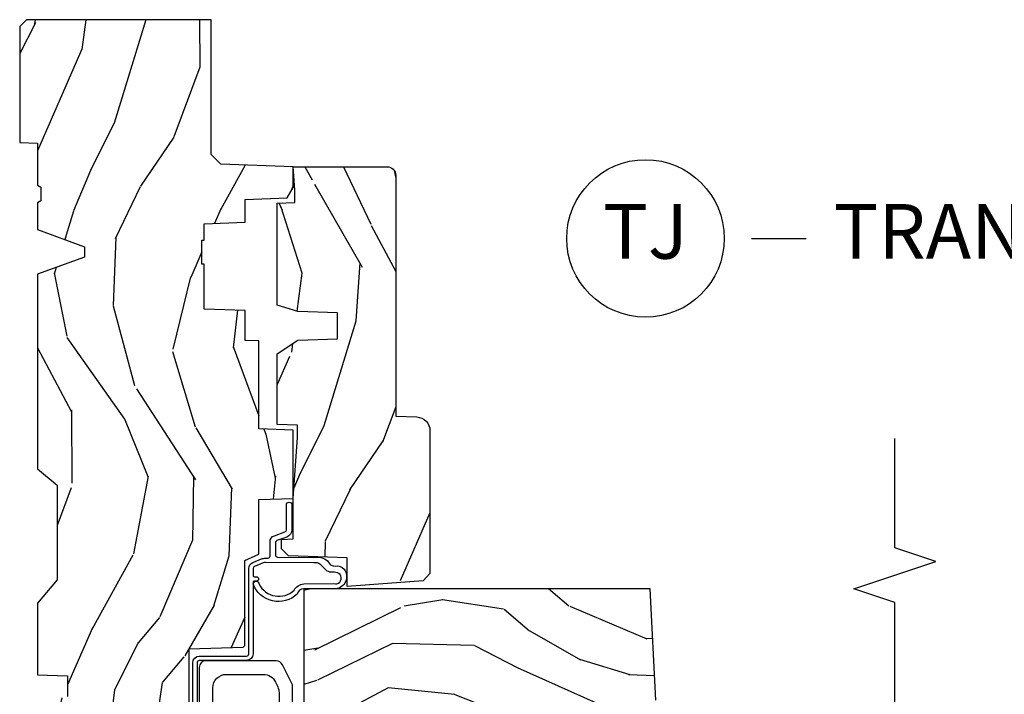
# Model space of a CAD drawing. Units: inches. Extents: x 1 to 131, y 3 to 60.
# Drawn here: x 75 to 80, y 33 to 36 of the extents above; entities that cross this region are included whole.
import ezdxf

# ---------------------------------------------------------------- set-up
doc = ezdxf.new("R2010")
doc.units = ezdxf.units.IN
doc.header["$MEASUREMENT"] = 0
for name, color, linetype in [('ZP-ANNO-MARK', 9, 'Continuous'), ('ZP-ANNO-TITL', 44, 'Continuous'), ('ZP-SECT-HDWR', 53, 'Continuous'), ('ZP-SECT-WDHA', 11, 'Continuous'), ('ZP-SECT-WOOD', 104, 'Continuous'), ('ZP-SECT-WSTP', 40, 'Continuous')]:
    doc.layers.add(name, color=color, linetype=linetype)
doc.layers.add('ZP-ANNO-NPLT', color=7, linetype='Continuous', plot=False)
doc.styles.get("Standard").update_dxf_attribs({"font": 'arial.ttf'})

# ---------------------------------------------------------------- blocks, each defined once
blk = doc.blocks.new('101CS Vin21 PR CM C Contmp 2.875 VG (Dual .6875 in 3mm IG) F J TR')
at = {"layer": 'ZP-SECT-WDHA'}
h = blk.add_hatch(dxfattribs=at)
h.set_pattern_fill('WOOD3', color=256, scale=2, angle=163, style=0, pattern_type=2)
h.set_pattern_definition([(158.2363999999999, (4.229829508301803, -0.6757319148462102), (20.45396798290167, -8.344771374467806), [0.2408319999999999, -23.84235799999998]), (174.3099, (4.006163800965139, -0.5864366105934948), (-8.235181511295936, 0.4263690944681484), [0.3059419999999998, -9.892097999999994]), (207.9999999999999, (3.701730071892852, -0.5561033845344809), (-0.5847435903937085, -1.91261010378108), [0.2262739999999999, -2.602151999999999]), (209.8476, (3.501941838183141, -0.6623326727329015), (-35.54768828883149, -20.50272857977593), [0.438634, -43.42479]), (175.9946, (3.121491465882938, -0.8806386832242765), (18.38297247813529, -1.437476743240211), [0.266834, -26.416494]), (162.9999999999999, (2.855309927049175, -0.8620003253541313), (-2.497352921371544, -1.327866102480598), [0.4999999999999998, -1.499999999999999]), (153.5376999999999, (2.377157549067674, -0.7158144729927756), (8.978306718050995, -4.83632345258755), [0.24331, -11.922214]), (157.2893999999999, (4.071948787751522, -1.192136483066264), (16.62874032651941, -7.175302374271584), [0.200998, -19.89875399999999]), (162.9999999999999, (3.886535270653381, -1.114536047002446), (-2.497352921371544, -1.327866102480598), [0.2999999999999998, -1.699999999999999]), (191.3008, (3.599643843864468, -1.026824535585632), (-24.54716094300747, -5.043499394239721), [0.2952959999999997, -29.23434999999998]), (215.1249999999999, (3.310072568652883, -1.084690558192534), (10.57415813511433, 7.224071108844612), [0.4560699999999999, -22.34743799999999]), (202.2893999999999, (2.937053423283059, -1.347096193016881), (-14.3993751268171, -6.054586024953077), [0.2842539999999997, -28.14108799999998]), (169.3402, (2.6740394701211, -1.454909274051232), (-15.88561928555968, 2.765334394382427), [0.362216, -17.748554]), (151.1113, (2.318074889785491, -1.387907650589568), (25.02229161617255, -13.92425483963839), [0.38833, -38.44464599999998]), (156.2902000000001, (3.890678330823418, -1.785045431763336), (-16.62874768410003, 7.175289077572956), [0.3423439999999978, -33.89213999999973]), (166.3664999999999, (3.577229581984907, -1.647386861919102), (-31.18650071420278, 7.443263674111074), [0.3405879999999998, -33.71818599999997]), (196.6901, (3.246238530863023, -1.567106577432611), (4.409962367830815, 0.7431255040166733), [0.3605559999999998, -6.850547999999997]), (210.4896, (2.900872763129568, -1.670656017208415), (-25.55825994297176, -15.19129255384614), [0.3255759999999999, -32.23206399999999]), (177.9314, (2.620316507684235, -1.835847383600537), (-22.79293410148565, 0.6943551067665474), [0.310484, -30.737866]), (162.9999999999999, (2.3100353445175, -1.824640252660771), (-2.497352921371544, -1.327866102480598), [0.2399999999999999, -1.759999999999999]), (150.0053999999999, (2.080522203086387, -1.754471043527303), (-16.04400167334359, 9.087905524651102), [0.266834, -26.416494]), (162.9999999999999, (3.736326939210441, -0.1693178408906988), (-2.497352921371544, -1.327866102480598), [0, -1.999999999999999]), (26.15239999999996, (3.380850096123991, -0.3743451903572463), (-36.87554735843706, -18.00538888531859), [0.4386339999999979, -43.42478999999973]), (9.565099999999987, (3.189835720003485, -2.093622221005688), (2.497352076502218, 1.327869099233075), [0.1788859999999999, -4.293249999999996]), (351.1301, (3.366234217335402, -2.063897313284258), (12.0603996767767, -1.595852046107204), [0.2828419999999998, -13.859292]), (319.8014, (3.645694417193964, -2.107509200368128), (8.393559450670804, -6.748938448303024), [0.1523159999999999, -15.07922999999999]), (189.5651, (3.380850096123991, -0.3743451903572463), (-2.497352076502219, -1.327869099233075), [0.2236059999999989, -4.248529999999964]), (169.7098, (3.160351974459102, -0.4115013250089987), (17.79822734718652, -3.350093459302554), [0.3423439999999998, -33.89213999999998]), (152.8752999999999, (2.823513489242769, -0.3503471356417833), (-30.7601241373409, 15.67848221527704), [0.5688579999999994, -56.31699199999997]), (152.6952, (4.294151283340794, -0.4653448685343449), (-10.89091849633435, 5.421060729349781), [0.2236059999999989, -22.13707199999985]), (178.5241, (4.095459105217854, -0.3627709032568305), (22.79293551970828, -0.6943538178398185), [0.37363, -36.989452]), (205.8789, (3.721952222598871, -0.3531475651529377), (31.88084594068392, 15.34964888471388), [0.3821, -37.827846]), (197.6951999999999, (3.378170247701318, -0.5199227243809617), (-23.21929303946757, -7.540852312839229), [0.316228, -31.306548]), (172.4623, (3.076904104300835, -0.6160409372264155), (-10.14779136076372, 1.011111546693648), [0.364966, -11.80056]), (156.4180999999999, (2.715092089870778, -0.5681654088839991), (31.344885410924, -13.76583238823937), [0.52345, -51.82156]), (154.8699, (4.147965430979438, -0.9434972465158751), (10.89091361125098, -5.421068605812716), [0.2828419999999997, -13.85929199999999]), (174.3099, (3.891894967498699, -0.8233809789549866), (-8.235181511295936, 0.4263690944681484), [0.3059419999999998, -9.892097999999994]), (205.5103999999999, (3.587461238426412, -0.7930477528959443), (26.88614988798455, 12.69389479119331), [0.3255759999999979, -32.23206399999972]), (207.9999999999999, (3.29362632195628, -0.9332655900743703), (-0.5847435903937085, -1.91261010378108), [0.3676959999999999, -2.460731999999999]), (180.3539999999999, (2.968970442177975, -1.105888183396843), (27.20289793979688, 0.04876202922806261), [0.335262, -33.190848]), (159.6335000000001, (2.633715749797544, -1.107959713481875), (30.01700107381327, -11.26852463519537), [0.3405879999999979, -33.71818599999973]), (145.8972999999999, (2.314419566864556, -0.9894272387568606), (-17.37187083675604, 11.58525502309056), [0.2720299999999997, -26.93091199999998]), (154.2538, (4.001779578618054, -1.421649624497405), (-12.80351945054413, 6.005821017315287), [0.2630579999999978, -26.04283399999986]), (177.9314, (3.764835210256591, -1.307380791030965), (-22.79293410148565, 0.6943551067665474), [0.310484, -30.737866]), (195.0053999999999, (3.454554047089855, -1.296173660091171), (11.31727641611973, 2.814114219735264), [0.3773599999999998, -18.49060399999999]), (212.8991, (3.090062184237125, -1.393875665772526), (28.64036637139407, 18.43175097613516), [0.4967899999999997, -49.18217999999997]), (178.9454, (2.672943414534329, -1.663712527527196), (8.235181634652655, -0.4263644116476297), [0.291204, -14.269016]), (156.991, (2.38178834648687, -1.658352830681878), (-18.54135163249375, 7.760042155334038), [0.3821, -37.82784599999999]), (139.8013999999999, (2.030087407409807, -1.508999392648718), (-8.393559450670804, 6.748938448303025), [0.1523159999999999, -15.07922999999999]), (153.5376999999999, (3.826356555784427, -1.995432478075202), (8.978306718050995, -4.83632345258755), [0.24331, -11.922214]), (173.008, (3.608538282542211, -1.887011078703239), (-22.20819262847393, 2.606951578708767), [0.345254, -34.1801]), (200.4054, (3.265852363231401, -1.844982984455299), (-30.71134915766887, -11.52445423798904), [0.4280179999999979, -42.37384999999973]), (192.0546, (3.449435512421529, -0.08160632947388535), (-15.72724097270063, -3.557234008732985), [0.205912, -20.385348]), (173.7843, (3.248063485875916, -0.1246098982200863), (32.35598179133584, -3.618064673815965), [0.4275519999999979, -42.32756599999973]), (155.875, (2.823025751993638, -0.07831816271357184), (12.80352490518391, -6.005810314090468), [0.4837359999999979, -15.64077999999993])])
edge = h.paths.add_edge_path()
edge.add_line((4.328000000000001, -1.250001021999879), (4.339523853932276, -0.9200010219998802))
edge.add_line((4.33952385393229, -0.9200010219998944), (4.384523853932292, -0.8750010219998927))
edge.add_line((4.384523853932278, -0.8750010219998785), (4.999999999999998, -0.8750010219998785))
edge.add_line((4.999999999999998, -0.8750010219998785), (5.000250000001371, -0.03099999999999881))
edge.add_line((5.000250000001385, -0.03100000000000591), (4.969250000001393, 0))
edge.add_line((4.969250000001379, 0), (4.438250000001373, -1.4210854715202e-14))
edge.add_line((4.438250000001373, 0), (4.434921417707612, -0.08099999900083077))
edge.add_line((4.434921417707612, -0.08099999900085209), (4.244000000000907, -0.08100000000001728))
edge.add_line((4.244000000000907, -0.08100000000001728), (4.234999999999088, -0.09700000000000841))
edge.add_line((4.234999999999102, -0.09700000000000841), (4.172000000000805, -0.09700000000000841))
edge.add_line((4.172000000000791, -0.09700000000000841), (4.162999999998958, -0.08100000000001728))
edge.add_line((4.162999999998958, -0.08100000000001728), (4.040350214322059, -0.08099999900085209))
edge.add_line((4.040350214322073, -0.08099999900085209), (3.962096613590218, -0.2959999999999923))
edge.add_line((3.962096613590203, -0.2959999999999923), (3.914403386412543, -0.2959999999999923))
edge.add_line((3.914403386412543, -0.2959999999999923), (3.836149785680702, -0.08099999900085209))
edge.add_line((3.836149785680702, -0.08099999900085209), (2.94728293071452, -0.08099999900085209))
edge.add_line((2.94728293071452, -0.08099999900085209), (2.871763963070718, -0.1709999999999923))
edge.add_line((2.871763963070718, -0.1709999999999923), (2.4395078233359, -0.1709999999999923))
edge.add_line((2.4395078233359, -0.1709999999999923), (2.332250000001606, -0.08100000000001728))
edge.add_line((2.332250000001606, -0.08100000000001728), (2.005069066192247, -0.08100000000001728))
edge.add_line((2.005069066192247, -0.08100000000001728), (2.000250000001271, -0.2189999999999941))
edge.add_line((2.000250000001271, -0.2189999999999941), (1.90625000000213, -0.2189999999999941))
edge.add_line((1.90625000000213, -0.2189999999999941), (1.901430933811154, -0.08100000000001728))
edge.add_line((1.901430933811154, -0.08100000000001728), (1.361160109751237, -0.08100000000001728))
edge.add_line((1.361160109751237, -0.08100000000001728), (1.296996340954449, -0.1429622312750496))
edge.add_line((1.296996340954449, -0.1429622312750496), (1.292560084317612, -0.2700000000009766))
edge.add_line((1.292560084317612, -0.2700000000009766), (1.242560084316521, -0.3216024576007896))
edge.add_line((1.242560084316521, -0.3216024576007896), (1.206605420733309, -0.3216024576007754))
edge.add_line((1.206605420733323, -0.3216024576007612), (1.191190997646613, -0.269999999999996))
edge.add_line((1.191190997646599, -0.2700000000000102), (1.13413172342173, -0.2700000000000244))
edge.add_line((1.134131723421744, -0.2700000000000102), (1.061622111372669, -0.3086869719710847))
edge.add_line((1.061622111372655, -0.308686971971099), (0.953229394034464, -0.4220000000000397))
edge.add_line((0.9532293940344783, -0.4220000000000255), (0.9532293940344783, -0.5235500000000357))
edge.add_line((0.9532293940344783, -0.5235500000000286), (1.048250000002168, -0.6897999999999698))
edge.add_line((1.048250000002154, -0.6897999999999911), (1.128250000002152, -0.7502214903220761))
edge.add_line((1.128250000002167, -0.7502214903220761), (1.196532032304914, -0.7538000000000125))
edge.add_line((1.1965320323049, -0.7538000000000125), (1.207250000002146, -0.6937999999999818))
edge.add_line((1.207250000002146, -0.6937999999999818), (1.671750000002147, -0.6937999999999818))
edge.add_line((1.671750000002161, -0.6937999999999818), (1.675586249445685, -0.7669999999999675))
edge.add_arc((1.69067819806318, -0.7589080513824342), 0.01712444292530991, 208.1991648361483, 241.8008351638436)
edge.add_line((1.682586249445675, -0.7739999999999725), (2.123250000002143, -0.7739999999999725))
edge.add_line((2.123250000002143, -0.7739999999999725), (2.131910350836106, -1.021999999999963))
edge.add_line((2.131910350836106, -1.021999999999963), (2.138910350836111, -1.028999999999968))
edge.add_line((2.138910350836111, -1.028999999999968), (2.527676065901458, -1.028999999999968))
edge.add_line((2.527676065901458, -1.028999999999968), (2.556250000002207, -1.093000000000046))
edge.add_line((2.556250000002221, -1.093000000000046), (2.805767439191511, -1.093000000000018))
edge.add_line((2.805767439191497, -1.093000000000018), (2.811250000000966, -1.250000000000014))
edge.add_line((2.811250000000966, -1.25), (3.123684362372243, -1.25))
edge.add_line((3.123684362372243, -1.25), (3.129166923181712, -1.093000000000004))
edge.add_line((3.129166923181712, -1.093000000000018), (3.531485413592547, -1.093000000000018))
edge.add_line((3.531485413592547, -1.093000000000018), (3.533650501300455, -1.031000000000006))
edge.add_line((3.533650501300455, -1.031000000000006), (3.670684895338438, -1.031000000000006))
edge.add_line((3.670684895338438, -1.031000000000006), (3.677250000002784, -0.8430000000000177))
edge.add_line((3.677250000002799, -0.8430000000000177), (3.88222939403448, -0.843000000000032))
edge.add_line((3.88222939403448, -0.8430000000000177), (3.88222939403448, -0.8330000000000197))
edge.add_line((3.88222939403448, -0.8330000000000268), (3.992229394034466, -0.8330000000000268))
edge.add_line((3.992229394034466, -0.8330000000000268), (3.992229394034466, -0.843000000000032))
edge.add_line((3.992229394034466, -0.8430000000000177), (4.067250000002202, -0.8429999999999964))
edge.add_line((4.067250000002188, -0.8430000000000177), (4.073815104666521, -1.031000000000006))
edge.add_line((4.073815104666521, -1.031000000000006), (4.178805517824314, -1.031000000000006))
edge.add_line((4.178805517824314, -1.031000000000006), (4.185485413591179, -1.222287187078905))
edge.add_line((4.185485413591179, -1.222287187078905), (4.233485413591863, -1.250000000000014))
edge.add_line((4.233485413591863, -1.25), (4.328000000000001, -1.250001021999879))
h = blk.add_hatch(dxfattribs=at)
h.set_pattern_fill('WOOD3', color=256, scale=2, angle=73, pattern_type=2)
h.set_pattern_definition([(68.23639999999999, (-0.3251436170274378, -2.496549532394525), (-8.34477137446781, -20.45396798290167), [0.240832, -23.84235799999999]), (84.3099, (-0.2358483127747224, -2.27288382505786), (0.42636909446815, 8.235181511295936), [0.305942, -9.892097999999999]), (117.9999999999999, (-0.2055150867156801, -1.968450095985574), (-1.91261010378108, 0.5847435903937088), [0.2262739999999999, -2.602152]), (119.8476, (-0.3117443749141291, -1.768661862275863), (-20.50272857977592, 35.54768828883149), [0.4386339999999996, -43.42478999999995]), (85.9946, (-0.5300503854054757, -1.388211489975674), (-1.437476743240215, -18.38297247813529), [0.2668339999999995, -26.41649399999996]), (72.99999999999996, (-0.5114120275353589, -1.122029951141911), (-1.327866102480597, 2.497352921371545), [0.5, -1.5]), (63.53769999999997, (-0.3652261751739747, -0.6438775731603954), (-4.836323452587552, -8.978306718050995), [0.2433099999999999, -11.922214]), (67.28939999999997, (-0.8415481852474631, -2.338668811844244), (-7.175302374271586, -16.6287403265194), [0.200998, -19.898754]), (72.99999999999996, (-0.7639477491836733, -2.153255294746103), (-1.327866102480597, 2.497352921371545), [0.3, -1.7]), (101.3008, (-0.6762362377668314, -1.86636386795719), (-5.043499394239715, 24.54716094300748), [0.2952959999999999, -29.23434999999999]), (125.125, (-0.7341022603737617, -1.576792592745619), (7.224071108844608, -10.57415813511433), [0.45607, -22.347438]), (112.2894, (-0.9965078951980804, -1.203773447375781), (-6.054586024953074, 14.3993751268171), [0.2842539999999997, -28.14108799999998]), (79.3402, (-1.104320976232431, -0.9407594942138218), (2.76533439438243, 15.88561928555968), [0.3622159999999999, -17.748554]), (61.11129999999999, (-1.037319352770767, -0.5847949138782127), (-13.92425483963839, -25.02229161617255), [0.38833, -38.444646]), (66.29019999999998, (-1.434457133944564, -2.157398354916154), (7.17528907757296, 16.62874768410003), [0.3423439999999999, -33.89213999999999]), (76.3665, (-1.296798564100301, -1.843949606077629), (7.443263674111081, 31.18650071420278), [0.3405879999999999, -33.71818599999998]), (106.6900999999999, (-1.216518279613839, -1.512958554955745), (0.7431255040166724, -4.409962367830815), [0.360556, -6.850548]), (120.4895999999999, (-1.320067719389614, -1.16759278722229), (-15.19129255384614, 25.55825994297176), [0.325576, -32.23206399999999]), (87.93140000000001, (-1.485259085781736, -0.8870365317769568), (0.6943551067665528, 22.79293410148564), [0.310484, -30.737866]), (72.99999999999996, (-1.47405195484197, -0.576755368610236), (-1.327866102480597, 2.497352921371545), [0.24, -1.76]), (60.00539999999997, (-1.403882745708502, -0.3472422271791089), (9.087905524651106, 16.04400167334359), [0.266834, -26.416494]), (72.99999999999996, (0.1812704569281021, -2.003046963303177), (-1.327866102480597, 2.497352921371545), [0, -2]), (296.1524000000001, (-0.02375689253844548, -1.647570120216713), (-18.00538888531858, 36.87554735843706), [0.4386339999999999, -43.42478999999999]), (279.5651, (-1.743033923186887, -1.456555744096221), (1.327869099233074, -2.497352076502219), [0.1788859999999997, -4.293249999999992]), (261.1301, (-1.713309015465486, -1.632954241428124), (-1.595852046107206, -12.0603996767767), [0.282842, -13.859292]), (229.8014, (-1.756920902549327, -1.912414441286685), (-6.748938448303024, -8.393559450670804), [0.152316, -15.07922999999999]), (99.5650999999999, (-0.02375689253844548, -1.647570120216713), (-1.327869099233074, 2.497352076502219), [0.2236059999999999, -4.248529999999997]), (79.70979999999999, (-0.06091302719019787, -1.427071998551824), (-3.350093459302556, -17.79822734718652), [0.3423439999999999, -33.89214]), (62.87529999999996, (0.0002411621770175287, -1.090233513335491), (15.67848221527704, 30.76012413734089), [0.5688579999999998, -56.31699199999999]), (62.69520000000001, (-0.1147565707155724, -2.56087130743353), (5.421060729349783, 10.89091849633435), [0.2236059999999999, -22.13707199999999]), (88.5241, (-0.01218260543802963, -2.362179129310576), (-0.6943538178398221, -22.79293551970828), [0.37363, -36.989452]), (115.8789, (-0.002559267334165227, -1.988672246691607), (15.34964888471387, -31.88084594068392), [0.3821, -37.827846]), (107.6952, (-0.1693344265621892, -1.64489027179404), (-7.540852312839225, 23.21929303946757), [0.316228, -31.306548]), (82.46229999999997, (-0.2654526394076147, -1.343624128393557), (1.01111154669365, 10.14779136076372), [0.364966, -11.80056]), (66.41809999999997, (-0.2175771110652267, -0.9818121139634997), (-13.76583238823937, -31.34488541092399), [0.52345, -51.82156]), (64.86989999999993, (-0.5929089486970742, -2.41468545507216), (-5.421068605812717, -10.89091361125097), [0.282842, -13.859292]), (84.3099, (-0.4727926811361858, -2.158614991591421), (0.42636909446815, 8.235181511295936), [0.305942, -9.892097999999999]), (115.5104, (-0.4424594550771435, -1.854181262519148), (12.69389479119331, -26.88614988798454), [0.325576, -32.232064]), (117.9999999999999, (-0.5826772922555694, -1.560346346049016), (-1.91261010378108, 0.5847435903937088), [0.367696, -2.460732]), (90.35399999999986, (-0.755299885578042, -1.235690466270711), (0.04876202922805728, -27.20289793979688), [0.335262, -33.190848]), (69.63350000000001, (-0.7573714156630746, -0.9004357738902655), (-11.26852463519538, -30.01700107381327), [0.3405879999999999, -33.71818599999998]), (55.89729999999997, (-0.6388389409380881, -0.5811395909572923), (11.58525502309056, 17.37187083675603), [0.2720299999999999, -26.93091199999999]), (64.25379999999996, (-1.071061326678604, -2.26849960271079), (6.005821017315288, 12.80351945054413), [0.2630579999999999, -26.042834]), (87.93140000000001, (-0.9567924932121645, -2.031555234349312), (0.6943551067665528, 22.79293410148564), [0.310484, -30.737866]), (105.0054, (-0.9455853622723982, -1.721274071182592), (2.814114219735262, -11.31727641611973), [0.37736, -18.490604]), (122.8990999999999, (-1.043287367953726, -1.356782208329861), (18.43175097613515, -28.64036637139408), [0.4967899999999998, -49.18218]), (88.94539999999998, (-1.313124229708395, -0.9396634386270506), (-0.4263644116476313, -8.235181634652655), [0.291204, -14.269016]), (66.99100000000001, (-1.307764532863077, -0.6485083705795915), (7.760042155334039, 18.54135163249375), [0.3821, -37.827846]), (49.80139999999992, (-1.158411094829917, -0.2968074315025433), (6.748938448303026, 8.393559450670802), [0.152316, -15.07923]), (63.53769999999997, (-1.644844180256429, -2.093076579877149), (-4.836323452587552, -8.978306718050995), [0.2433099999999999, -11.922214]), (83.008, (-1.536422780884438, -1.875258306634933), (2.606951578708771, 22.20819262847393), [0.345254, -34.1801]), (110.4054, (-1.494394686636499, -1.532572387324137), (-11.52445423798903, 30.71134915766887), [0.4280179999999999, -42.37384999999999]), (102.0546, (0.2689819683449155, -1.716155536514265), (-3.557234008732982, 15.72724097270063), [0.205912, -20.385348]), (83.7843, (0.2259783995987146, -1.514783509968652), (-3.618064673815971, -32.35598179133584), [0.4275519999999993, -42.32756599999992]), (65.87499999999999, (0.2722701351052006, -1.08974577608636), (-6.00581031409047, -12.80352490518391), [0.4837359999999999, -15.64078])])
edge = h.paths.add_edge_path()
edge.add_arc((0.5956999999999635, -2.573034904027537), 0.009999999999990905, 180, 270)
edge.add_line((0.5956999999999635, -2.583034904027528), (0.6457000000003159, -2.583034904027528))
edge.add_arc((0.6457000000003728, -2.663034904027484), 0.07999999999996321, 31.721386301587984, 90.00000000003422, ccw=False)
edge.add_arc((0.8838721753286602, -2.515813930999471), 0.1999999999999062, 211.7213863015724, 239.9999999999322)
edge.add_line((0.7838721753284954, -2.689019011756159), (0.9093609280670858, -2.761469976930243))
edge.add_arc((0.9718609280671995, -2.653216801457276), 0.1249999999999858, 239.9999999999309, 269.9999999999956)
edge.add_line((0.9718609280671995, -2.778216801457262), (1.020834044532988, -2.778216801457262))
edge.add_arc((1.020834044532988, -2.758216801457252), 0.02000000000000268, 270.0000000000127, 357.7391716017306)
edge.add_line((1.040818476505704, -2.759005774668339), (1.046308426369079, -2.619947150071454))
edge.add_line((1.046308426369079, -2.619947150071454), (1.072670756399246, -2.619947150071454))
edge.add_line((1.072670756399246, -2.619947150071454), (1.077069697588511, -2.493977956000123))
edge.add_line((1.077069697588511, -2.493977956000123), (1.093069697588474, -2.493977956000123))
edge.add_line((1.093069697588474, -2.493977956000123), (1.097782338203272, -2.223990956000137))
edge.add_line((1.097782338203272, -2.223990956000137), (1.110703828631584, -2.21653073002301))
edge.add_arc((1.100703828631564, -2.199210221947325), 0.01999999999999834, 300.0000000000498, 359.0000000000326)
edge.add_line((1.120700782534696, -2.199559270076065), (1.121039940699005, -2.180128911858588))
edge.add_arc((1.141036894602108, -2.180477959987371), 0.01999999999998348, 90.0000000000216, 178.9999999998881, ccw=False)
edge.add_line((1.141036894602108, -2.160477959987389), (1.300327836090274, -2.160477959987418))
edge.add_line((1.300327836090274, -2.160477959987418), (1.400327840077919, -2.060477955999744))
edge.add_line((1.400327840077919, -2.060477955999744), (1.460327840077921, -2.060477955999744))
edge.add_line((1.460327840077921, -2.060477955999744), (1.483999201114669, -2.101477955999741))
edge.add_line((1.483999201114669, -2.101477955999741), (1.543999201114671, -2.101477955999741))
edge.add_line((1.543999201114671, -2.101477955999741), (1.567670562151475, -2.060477955999744))
edge.add_line((1.567670562151475, -2.060477955999744), (1.627670562151478, -2.060477955999744))
edge.add_line((1.627670562151478, -2.060477955999744), (1.72545649303788, -2.158263887119119))
edge.add_line((1.72545649303788, -2.158263887119119), (1.832302569131967, -2.160128892314674))
edge.add_arc((1.831953521003241, -2.180125846217805), 0.02000000000001112, -1.0032080305297768, 89.00000000001802, ccw=False)
edge.add_line((1.851950455331574, -2.180476013989363), (1.841400000000361, -2.78297795600011))
edge.add_line((1.841400000000363, -2.78297795600011), (1.843600000000379, -2.907977956000138))
edge.add_line((1.843600000000379, -2.907977956000138), (1.888600000000451, -2.907977956000138))
edge.add_line((1.888600000000451, -2.907977956000138), (2.397699999999986, -2.881297155567154))
edge.add_line((2.397699999999984, -2.881297155567154), (2.397699999999984, -1.297977956000132))
edge.add_line((2.397699999999984, -1.297977956000125), (1.762968785868905, -1.297977956000125))
edge.add_line((1.762968785868905, -1.297977956000125), (1.760700000000496, -1.362947482773109))
edge.add_line((1.760700000000496, -1.362947482773109), (1.244700000000476, -1.362947482773109))
edge.add_line((1.244700000000476, -1.362947482773109), (1.242431214132067, -1.297977956000125))
edge.add_line((1.242431214132067, -1.297977956000125), (1.054811134529301, -1.297977956000125))
edge.add_line((1.054811134529301, -1.297977956000125), (1.028938647130586, -1.322962726676195))
edge.add_line((1.028938647130586, -1.322962726676195), (1.023700000000018, -1.472977956000065))
edge.add_line((1.023700000000018, -1.472977956000065), (0.9417000422556594, -1.472977956000065))
edge.add_line((0.9417000422556594, -1.472977956000065), (0.9394674110146166, -1.409043761641513))
edge.add_line((0.9394674110146166, -1.409043761641513), (0.9187000422556917, -1.368285505544094))
edge.add_line((0.9187000422556917, -1.368285505544094), (0.9373913852896845, -1.349594162554737))
edge.add_line((0.9373913852896845, -1.349594162554737), (0.9342619184297956, -1.259977956000128))
edge.add_line((0.9342619184297956, -1.259977956000128), (0.7553733377472991, -1.259977956000128))
edge.add_line((0.7553733377472991, -1.259977956000128), (0.7511357374660275, -1.138628961033106))
edge.add_arc((0.741141829195838, -1.138977956000133), 0.009999999999999436, 1.999999999977179, 89.99999999999363)
edge.add_line((0.741141829195838, -1.128977956000128), (0.684532521472418, -1.128977956000142))
edge.add_arc((0.684532521472418, -1.222727956000099), 0.09374999999995137, 90.0000000000058, 137.1969592813186)
edge.add_arc((0.6794499999999726, -1.22781047747273), 0.09374999999999052, 132.803040719994, 180)
edge.add_line((0.5856999999999726, -1.22781047747273), (0.5856999999999726, -2.57303490402753))
h = blk.add_hatch(dxfattribs=at)
h.set_pattern_fill('WOOD3', color=256, scale=2, angle=163, pattern_type=2)
h.set_pattern_definition([(158.2363999999999, (4.757970624709968, -2.218336892666741), (20.45396798290167, -8.344771374467806), [0.2408319999999996, -23.84235799999995]), (174.3099, (4.534304917373303, -2.129041588414026), (-8.235181511295936, 0.4263690944681484), [0.3059419999999998, -9.892097999999992]), (207.9999999999999, (4.229871188301045, -2.098708362354984), (-0.5847435903937085, -1.91261010378108), [0.2262739999999999, -2.602151999999999]), (209.8476, (4.030082954591306, -2.204937650553433), (-35.54768828883149, -20.50272857977593), [0.438634, -43.42479]), (175.9946, (3.649632582291131, -2.423243661044779), (18.38297247813529, -1.437476743240211), [0.266834, -26.416494]), (162.9999999999999, (3.383451043457368, -2.404605303174634), (-2.497352921371544, -1.327866102480598), [0.4999999999999998, -1.499999999999999]), (153.5376999999999, (2.905298665475838, -2.258419450813278), (8.978306718050995, -4.83632345258755), [0.24331, -11.922214]), (157.2893999999999, (4.600089904159715, -2.734741460886767), (16.62874032651941, -7.175302374271584), [0.2009979999999999, -19.89875399999998]), (162.9999999999999, (4.414676387061546, -2.657141024822977), (-2.497352921371544, -1.327866102480598), [0.2999999999999998, -1.699999999999999]), (191.3008, (4.127784960272633, -2.569429513406135), (-24.54716094300747, -5.043499394239721), [0.2952959999999997, -29.23434999999998]), (215.1249999999999, (3.838213685061076, -2.627295536013065), (10.57415813511433, 7.224071108844612), [0.4560699999999998, -22.34743799999999]), (202.2893999999999, (3.465194539691224, -2.889701170837384), (-14.3993751268171, -6.054586024953077), [0.2842539999999997, -28.14108799999998]), (169.3402, (3.202180586529265, -2.997514251871735), (-15.88561928555968, 2.765334394382427), [0.362216, -17.748554]), (151.1113, (2.846216006193655, -2.930512628410071), (25.02229161617255, -13.92425483963839), [0.38833, -38.44464599999998]), (156.2902000000001, (4.418819447231611, -3.327650409583867), (-16.62874768410003, 7.175289077572956), [0.3423439999999993, -33.89213999999991]), (166.3664999999999, (4.105370698393072, -3.189991839739605), (-31.18650071420278, 7.443263674111074), [0.3405879999999998, -33.71818599999997]), (196.6901, (3.774379647271187, -3.109711555253142), (4.409962367830815, 0.7431255040166733), [0.3605559999999998, -6.850547999999996]), (210.4896, (3.429013879537733, -3.213260995028918), (-25.55825994297176, -15.19129255384614), [0.3255759999999999, -32.23206399999999]), (177.9314, (3.1484576240924, -3.37845236142104), (-22.79293410148565, 0.6943551067665474), [0.310484, -30.737866]), (162.9999999999999, (2.838176460925693, -3.367245230481274), (-2.497352921371544, -1.327866102480598), [0.2399999999999999, -1.759999999999999]), (150.0053999999999, (2.608663319494552, -3.297076021347806), (-16.04400167334359, 9.087905524651102), [0.266834, -26.416494]), (162.9999999999999, (4.264468055618634, -1.711922818711201), (-2.497352921371544, -1.327866102480598), [0, -1.999999999999999]), (26.15239999999996, (3.908991212532156, -1.916950168177749), (-36.87554735843706, -18.00538888531859), [0.4386339999999998, -43.42478999999997]), (9.565099999999987, (3.717976836411678, -3.636227198826191), (2.497352076502218, 1.327869099233075), [0.1788859999999999, -4.293249999999995]), (351.1301, (3.894375333743595, -3.606502291104789), (12.0603996767767, -1.595852046107204), [0.2828419999999998, -13.85929199999999]), (319.8014, (4.173835533602128, -3.65011417818863), (8.393559450670804, -6.748938448303024), [0.1523159999999998, -15.07922999999998]), (189.5651, (3.908991212532156, -1.916950168177749), (-2.497352076502219, -1.327869099233075), [0.2236059999999996, -4.248529999999987]), (169.7098, (3.688493090867267, -1.954106302829501), (17.79822734718652, -3.350093459302554), [0.3423439999999998, -33.89213999999998]), (152.8752999999999, (3.351654605650934, -1.892952113462286), (-30.7601241373409, 15.67848221527704), [0.5688579999999993, -56.31699199999996]), (152.6952, (4.822292399748987, -2.007949846354876), (-10.89091849633435, 5.421060729349781), [0.2236059999999996, -22.13707199999995]), (178.5241, (4.623600221626019, -1.905375881077333), (22.79293551970828, -0.6943538178398185), [0.37363, -36.989452]), (205.8789, (4.250093339007064, -1.895752542973469), (31.88084594068392, 15.34964888471388), [0.3821, -37.827846]), (197.6951999999999, (3.906311364109483, -2.062527702201493), (-23.21929303946757, -7.540852312839229), [0.316228, -31.306548]), (172.4623, (3.605045220709028, -2.158645915046918), (-10.14779136076372, 1.011111546693648), [0.364966, -11.80056]), (156.4180999999999, (3.243233206278971, -2.11077038670453), (31.344885410924, -13.76583238823937), [0.5234499999999991, -51.82155999999994]), (154.8699, (4.676106547387603, -2.486102224336378), (10.89091361125098, -5.421068605812716), [0.2828419999999996, -13.85929199999999]), (174.3099, (4.420036083906863, -2.365985956775489), (-8.235181511295936, 0.4263690944681484), [0.3059419999999998, -9.892097999999992]), (205.5103999999999, (4.115602354834605, -2.335652730716447), (26.88614988798455, 12.69389479119331), [0.3255759999999998, -32.23206399999997]), (207.9999999999999, (3.821767438364473, -2.475870567894873), (-0.5847435903937085, -1.91261010378108), [0.3676959999999999, -2.460731999999999]), (180.3539999999999, (3.497111558586168, -2.648493161217345), (27.20289793979688, 0.04876202922806261), [0.335262, -33.190848]), (159.6335000000001, (3.161856866205737, -2.650564691302378), (30.01700107381327, -11.26852463519537), [0.3405879999999999, -33.71818599999998]), (145.8972999999999, (2.842560683272749, -2.532032216577392), (-17.37187083675604, 11.58525502309056), [0.2720299999999997, -26.93091199999998]), (154.2538, (4.529920695026247, -2.964254602317908), (-12.80351945054413, 6.005821017315287), [0.2630579999999993, -26.04283399999995]), (177.9314, (4.292976326664755, -2.849985768851468), (-22.79293410148565, 0.6943551067665474), [0.310484, -30.737866]), (195.0053999999999, (3.982695163498049, -2.838778637911702), (11.31727641611973, 2.814114219735264), [0.3773599999999998, -18.49060399999999]), (212.8991, (3.618203300645318, -2.936480643593029), (28.64036637139407, 18.43175097613516), [0.4967899999999996, -49.18217999999997]), (178.9454, (3.201084530942493, -3.206317505347698), (8.235181634652655, -0.4263644116476297), [0.291204, -14.269016]), (156.991, (2.909929462895034, -3.20095780850238), (-18.54135163249375, 7.760042155334038), [0.3820999999999996, -37.82784599999993]), (139.8013999999999, (2.558228523818, -3.051604370469221), (-8.393559450670804, 6.748938448303025), [0.1523159999999999, -15.07922999999999]), (153.5376999999999, (4.354497672192592, -3.538037455895733), (8.978306718050995, -4.83632345258755), [0.24331, -11.922214]), (173.008, (4.136679398950376, -3.429616056523741), (-22.20819262847393, 2.606951578708767), [0.345254, -34.1801]), (200.4054, (3.793993479639594, -3.387587962275802), (-30.71134915766887, -11.52445423798904), [0.4280179999999994, -42.37384999999993]), (192.0546, (3.977576628829722, -1.624211307294388), (-15.72724097270063, -3.557234008732985), [0.205912, -20.385348]), (173.7843, (3.776204602284109, -1.667214876040589), (32.35598179133584, -3.618064673815965), [0.4275519999999999, -42.32756599999998]), (155.875, (3.351166868401803, -1.620923140534103), (12.80352490518391, -6.005810314090468), [0.4837359999999998, -15.64078])])
edge = h.paths.add_edge_path()
edge.add_line((3.659339590236582, -1.452292010455608), (3.665670446744398, -1.271000000000299))
edge.add_line((3.665670446744398, -1.271000000000299), (3.695561722910496, -1.177000000000305))
edge.add_line((3.695561722910496, -1.177000000000305), (4.162038591284896, -1.177000000000305))
edge.add_line((4.162038591284896, -1.177000000000305), (4.164832252844233, -1.257000000000289))
edge.add_line((4.164832252844233, -1.257000000000289), (4.222000000000035, -1.257000000000289))
edge.add_line((4.222000000000035, -1.257000000000289), (4.32800000000003, -1.250000000000284))
edge.add_line((4.32800000000003, -1.250000000000284), (4.328000000000001, -1.679001021999892))
edge.add_arc((4.287999999999981, -1.679001021999881), 0.04000000000001336, 270.0000000000102, 359.99999999998727, ccw=False)
edge.add_line((4.288000000000009, -1.719001021999873), (3.187000000000422, -1.719000000001676))
edge.add_line((3.187000000000408, -1.719000000001699), (3.183641887196925, -1.815163768795856))
edge.add_arc((3.121679655921723, -1.813000000000244), 0.06200000000002005, 269.99999999997374, 357.9999999999698, ccw=False)
edge.add_line((3.121679655921694, -1.875000000000284), (2.468000000000471, -1.875000000000284))
edge.add_line((2.468000000000471, -1.875000000000284), (2.434643665196175, -1.844089683174161))
edge.add_line((2.434643665196175, -1.844089683174161), (2.408203404988454, -1.497247282632372))
edge.add_line((2.408203404988454, -1.497247282632372), (2.53905354779266, -1.497247282632372))
edge.add_line((2.53905354779266, -1.497247282632372), (2.548456529542191, -1.227981115637874))
edge.add_line((2.548456529542191, -1.227981115637874), (2.580538413940017, -1.197000000000287))
edge.add_line((2.580538413940017, -1.197000000000287), (2.623980974583274, -1.197000000000287))
edge.add_line((2.623980974583274, -1.197000000000287), (2.625831775366292, -1.250000000000284))
edge.add_line((2.625831775366292, -1.250000000000284), (2.811480974583274, -1.250000000000284))
edge.add_line((2.811480974583274, -1.250000000000284), (3.089237540067584, -1.26900000000029))
edge.add_line((3.089237540067584, -1.26900000000029), (3.146024829274323, -1.26900000000029))
edge.add_line((3.146024829274323, -1.26900000000029), (3.149237540067586, -1.177000000000305))
edge.add_line((3.149237540067586, -1.177000000000305), (3.472508733728601, -1.177000000000305))
edge.add_line((3.472508733728601, -1.177000000000305), (3.535008733728601, -1.271000000000299))
edge.add_line((3.535008733728601, -1.271000000000299), (3.541339590236417, -1.452292010455608))
edge.add_line((3.541339590236417, -1.452292010455608), (3.659339590236582, -1.452292010455608))
at = {"layer": 'ZP-SECT-HDWR'}
for points in [[(1.848967948388603, -0.8822503895820546), (1.944967948388578, -0.8822503895820546, -0.4142135623730983), (2.00696794838859, -0.9442503895820664), (2.00696794838859, -1.113229373579657, -0.2914734195861286), (1.971170280616517, -1.169420456375917), (1.949680142448925, -1.179441472378244, -0.109517811683825), (1.923477810220872, -1.185250389582052), (1.848967948388603, -1.185250389582052, -0.4142135623730981)], [(1.762129067101908, -1.247250389582064), (1.959548167758099, -1.247250389582121), (2.05106911450258, -1.200572449232823, 0.2914734195860511), (2.068967948388602, -1.172476907834721), (2.068967948388602, -1.033050389582058), (2.068967948388602, -0.8512503895821055, 0.4142135623730984), (2.037967948388596, -0.8202503895820996), (1.10596794838858, -0.8202503895820996, 0.5773502691896504)]]:
    blk.add_lwpolyline(points, format="xyb", dxfattribs=at)
at = {"layer": 'ZP-SECT-WOOD'}
blk.add_lwpolyline([(1.682586249445675, -0.7739999999999725), (2.123250000002143, -0.7739999999999725), (2.123250000002143, -0.7739999999999725), (2.131910350836106, -1.021999999999963), (2.138910350836111, -1.028999999999968), (2.527676065901458, -1.028999999999968), (2.556250000002221, -1.093000000000046), (2.805767439191497, -1.093000000000018), (2.811250000000966, -1.25), (3.123684362372243, -1.25), (3.129166923181712, -1.093000000000018), (3.531485413592547, -1.093000000000018), (3.533650501300455, -1.031000000000006), (3.670684895338438, -1.031000000000006), (3.677250000002799, -0.8430000000000177), (3.88222939403448, -0.8430000000000177), (3.88222939403448, -0.8330000000000268), (3.992229394034466, -0.8330000000000268), (3.992229394034466, -0.8430000000000177), (4.067250000002188, -0.8430000000000177), (4.073815104666521, -1.031000000000006), (4.178805517824314, -1.031000000000006), (4.185485413591179, -1.222287187078905), (4.233485413591863, -1.25), (4.328000000000001, -1.250001021999879), (4.33952385393229, -0.9200010219998944), (4.384523853932278, -0.8750010219998785), (4.999999999999998, -0.8750010219998785), (5.000250000001385, -0.03100000000000591), (4.969250000001379, 0), (4.438250000001373, 0), (4.434921417707612, -0.08099999900085209), (4.244000000000907, -0.08100000000001728), (4.234999999999102, -0.09700000000000841), (4.172000000000791, -0.09700000000000841), (4.162999999998958, -0.08100000000001728), (4.040350214322073, -0.08099999900085209), (3.962096613590203, -0.2959999999999923), (3.914403386412543, -0.2959999999999923), (3.836149785680702, -0.08099999900085209), (2.94728293071452, -0.08099999900085209), (2.871763963070718, -0.1709999999999923), (2.4395078233359, -0.1709999999999923), (2.332250000001606, -0.08100000000001728), (2.005069066192247, -0.08100000000001728), (2.000250000001271, -0.2189999999999941), (1.90625000000213, -0.2189999999999941)], dxfattribs=at)
at = {"layer": 'ZP-SECT-WOOD', "linetype": 'Continuous'}
blk.add_lwpolyline([(1.888600000000451, -2.907977956000138), (2.397699999999984, -2.881297155567154), (2.397699999999984, -1.297977956000125), (1.762968785868905, -1.297977956000125)], dxfattribs=at)
blk.add_lwpolyline([(3.659339590236582, -1.452292010455608), (3.665670446744398, -1.271000000000299), (3.695561722910496, -1.177000000000305), (4.162038591284896, -1.177000000000305), (4.164832252844233, -1.257000000000289), (4.222000000000035, -1.257000000000289), (4.32800000000003, -1.250000000000284), (4.328000000000001, -1.679001021999881, -0.414213562372978), (4.288000000000009, -1.719001021999873), (3.187000000000408, -1.719000000001699), (3.183641887196925, -1.815163768795856, -0.40402622583515), (3.121679655921694, -1.875000000000284), (2.468000000000471, -1.875000000000284), (2.434643665196175, -1.844089683174161), (2.408203404988454, -1.497247282632372), (2.53905354779266, -1.497247282632372), (2.548456529542191, -1.227981115637874), (2.580538413940017, -1.197000000000287), (2.623980974583274, -1.197000000000287), (2.625831775366292, -1.250000000000284), (2.811480974583274, -1.250000000000284), (3.089237540067584, -1.26900000000029), (3.146024829274323, -1.26900000000029), (3.149237540067586, -1.177000000000305), (3.472508733728601, -1.177000000000305), (3.535008733728601, -1.271000000000299), (3.541339590236417, -1.452292010455608), (3.659339590236582, -1.452292010455608)], format="xyb", close=True, dxfattribs=at)
at = {"layer": 'ZP-SECT-WSTP'}
blk.add_lwpolyline([(1.673278335184049, -0.7909995554847455), (2.060278335184021, -0.7909995554848024, -0.414213562373095), (2.090278335184022, -0.8209995554847751), (2.090278335184022, -1.036999555484783, 0.4142135623728869), (2.100278335184042, -1.046999555484774), (2.490886035184017, -1.046999555484774, -0.3057306814588006), (2.518701550821019, -1.065761357682334), (2.534637527912365, -1.105204285077491, -0.0962890481974185), (2.53827833518403, -1.123934614748293), (2.53827833518403, -1.13399955548482, 0.4142135623728871), (2.548278335184021, -1.143999555484754), (2.612749865114095, -1.143999555484811, -0.3173068635875479), (2.641014812173266, -1.163945065555254), (2.658234089919686, -1.21235149664318, 0.317306863587548), (2.6676557389394, -1.218999999999994), (2.781778335183899, -1.218999999999994, -1), (2.781778335183899, -1.243999999999971), (2.667655738939372, -1.244000000000028, -0.3173068635874469), (2.634679967370401, -1.220730238251122), (2.618643360312431, -1.175648503356911, 0.3173068635875169), (2.609221711292689, -1.169000000000096), (2.553278335184016, -1.16900000000004, 0.4142135623730951), (2.543278335184025, -1.179000000000087), (2.541504204160786, -1.343013095225587), (2.541504204160786, -1.343013095225587, -0.2294307441243056), (2.525759844023382, -1.407133657346407), (2.51079231168964, -1.417474766693488, 0.1260306519691577), (2.503323380276354, -1.431925864889394), (2.502097582997633, -1.442397759690607, -0.2658860943367198), (2.487212015881623, -1.482850308127865, -0.5789560268476905), (2.397573317680665, -1.444012198283076), (2.397699999999984, -1.297977956000125, 0.3443378867565963), (2.374198473709354, -1.267898512986164, -0.5382555722191797), (2.420447641042953, -1.067044804634548, -0.9999999368812819), (2.419109041566285, -1.094011591286488, 0.4972337490427146), (2.391163713864982, -1.253692559000285, -0.2593956721188899), (2.420877934116644, -1.298595844609366), (2.421890860145934, -1.435323460335553, 1.116905713163177), (2.473389469446685, -1.445439893075019), (2.474861321885241, -1.437688783837785, -0.3020886165512624), (2.492602604734911, -1.3911473178824), (2.507975211489279, -1.376827210138941, 0.1602954964483056), (2.517137409014252, -1.355959793373728), (2.51650420416078, -1.343418695421775), (2.518278335183991, -1.123934614748293, 0.09628904819736137), (2.516093850821049, -1.112696416945823), (2.500157873729647, -1.073253489550609, 0.3057306814588179), (2.490886035183989, -1.066999555484813), (2.459278335184022, -1.066999555484813, 0.4142135623730953), (2.453278335184022, -1.072999555484785), (2.453278335184022, -1.081999555484799, -1), (2.433278335184012, -1.081999555484799), (2.433278335184012, -1.072999555484785, 0.414213562373095), (2.427278335184011, -1.066999555484756), (2.100278335184042, -1.066999555484756, -0.4142135623730952), (2.070278335184041, -1.036999555484783), (2.070278335184041, -0.8209995554847751, 0.4142135623733031), (2.060278335184021, -0.8109995554847842), (1.658278335184034, -0.8109995554847842, -0.4142135623730951)], format="xyb", dxfattribs=at)
blk = doc.blocks.new('109DCN - Cut Name Jamb Transom (TJ)')
at = {"layer": 'ZP-ANNO-NPLT'}
blk.add_point((0, 0), dxfattribs=at)
at = {"layer": 'ZP-ANNO-TITL'}
blk.add_lwpolyline([(-0.2887499999999967, 0), (-0.2262499999999967, 0)], dxfattribs=at)
blk.add_circle((-0.4100000000000001, 0), 0.09, dxfattribs=at)
at = {"layer": 'ZP-ANNO-TITL', "char_height": 0.0625}
for s, insert, width, attachment_point in [('TJ', (-0.4100000000000001, 0), 0.1375, 5), ('TRANSOM JAMB', (-0.1949999999999967, 0), 1.125, 4)]:
    blk.add_mtext(s, dxfattribs=dict(at, insert=insert, width=width, attachment_point=attachment_point))

msp = doc.modelspace()

# ---------------------------------------------------------------- linework, layer by layer
at = {"layer": 'ZP-ANNO-MARK'}
msp.add_lwpolyline([(79.37503419111295, 31.21445), (79.375, 31.71445), (79.5625, 31.77695), (79.1875, 31.90195), (79.37503419111295, 31.96445), (79.375, 33.71050000000014), (79.1875, 33.77300000000014), (79.5625, 33.89800000000014), (79.375, 33.96050000000014), (79.375, 34.46050000000014)], dxfattribs=at)

# ---------------------------------------------------------------- block references
at = {"rotation": 90}
msp.add_blockref('101CS Vin21 PR CM C Contmp 2.875 VG (Dual .6875 in 3mm IG) F J TR', (75.375, 31.375), dxfattribs=at)
at = {"xscale": 4, "yscale": 4, "zscale": 4}
msp.add_blockref('109DCN - Cut Name Jamb Transom (TJ)', (79.875, 35.375), dxfattribs=at)

doc.saveas('drawing.dxf')
